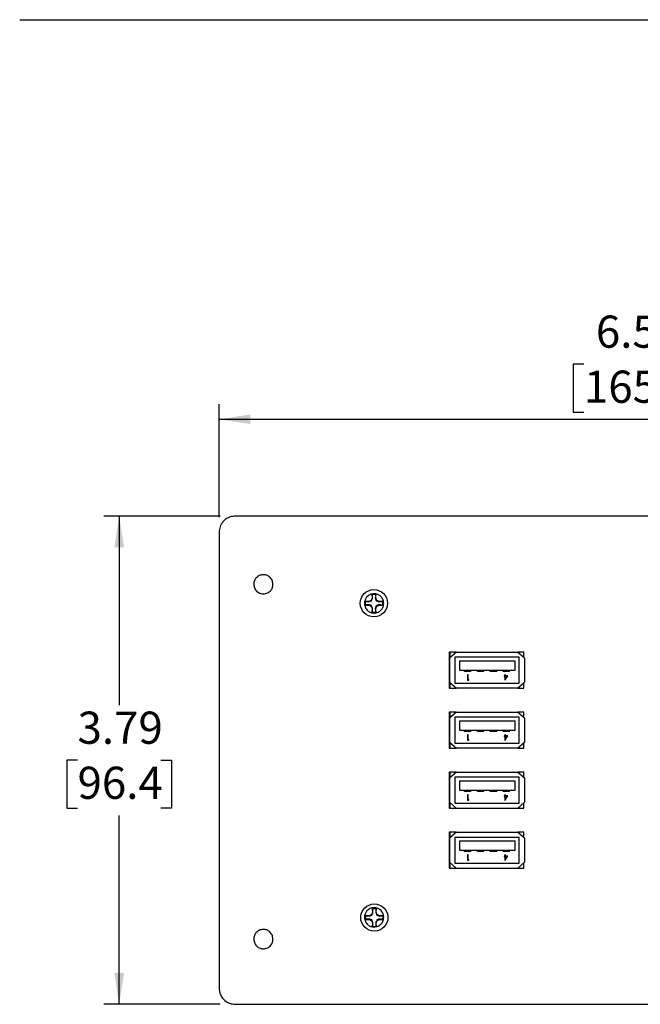
# Model space of a CAD drawing. Units: inches. Extents: x 0.5 to 8.1, y 0.3 to 10.7.
# Drawn here: x 0.5 to 2.1, y 7.8 to 10.3 of the extents above; entities that cross this region are included whole.
import ezdxf

# ---------------------------------------------------------------- set-up
doc = ezdxf.new("R2010")
doc.units = ezdxf.units.IN
doc.header["$MEASUREMENT"] = 0
doc.layers.add('BORDER', color=7, linetype='Continuous')
doc.styles.add('SLDTEXTSTYLE0', font='ARIAL.TTF', dxfattribs={"width": 0.948})
doc.dimstyles.new('SLDDIMSTYLE0', dxfattribs={"dimtxt": 0.080892, "dimasz": 0.080892, "dimexe": 0, "dimexo": 0.0625, "dimgap": 0.020223, "dimtad": 0, "dimtih": 1, "dimtoh": 1, "dimlfac": 3, "dimrnd": 1e-09, "dimzin": 4, "dimdsep": 46, "dimtxsty": 'SLDTEXTSTYLE0', "dimsah": 1, "dimcen": 0.09, "dimadec": 0, "dimazin": 1, "dimtfac": 1, "dimtofl": 0, "dimtmove": 0, "dimatfit": 3, "dimfxl": 0, "dimfrac": 2, "dimtolj": 1, "dimtzin": 12, "dimarcsym": 0})
doc.dimstyles.new('SLDDIMSTYLE1', dxfattribs={"dimtxt": 0.080892, "dimasz": 0.080892, "dimexe": 0, "dimexo": 0.0625, "dimgap": 0.020223, "dimtad": 0, "dimtih": 1, "dimtoh": 1, "dimlfac": 3, "dimrnd": 1e-09, "dimzin": 12, "dimdsep": 46, "dimtxsty": 'SLDTEXTSTYLE0', "dimsah": 1, "dimcen": 0.09, "dimadec": 0, "dimazin": 3, "dimtfac": 1, "dimtofl": 0, "dimtmove": 0, "dimatfit": 3, "dimfxl": 0, "dimfrac": 2, "dimtolj": 1, "dimtzin": 12, "dimarcsym": 0})

# ---------------------------------------------------------------- blocks, each defined once
blk = doc.blocks.new('_D')
at = {"layer": 'BORDER'}
for p, q in [((1.971, 9.4411), (1.9432, 9.4411)), ((1.9432, 9.4411), (1.9432, 9.3168)), ((2.2488, 9.4411), (2.2766, 9.4411)), ((2.2766, 9.4411), (2.2766, 9.3168)), ((1.0263, 9.0451), (1.0263, 9.3377)), ((3.1935, 9.0451), (3.1935, 9.3377)), ((1.9432, 9.3168), (1.971, 9.3168)), ((2.2766, 9.3168), (2.2488, 9.3168)), ((1.0263, 9.2983), (3.1935, 9.2983))]:
    blk.add_line(p, q, dxfattribs=at)
for points in [[(1.0263, 9.2983), (1.1072, 9.2859), (1.1072, 9.3108)], [(3.1935, 9.2983), (3.1126, 9.3108), (3.1126, 9.2859)]]:
    blk.add_solid(points, dxfattribs=at)
at = {"layer": 'BORDER', "char_height": 0.08333, "attachment_point": 1, "style": 'SLDTEXTSTYLE0'}
for s, insert in [('6.50', (2.0019, 9.567)), ('165.1', (1.971, 9.4243))]:
    blk.add_mtext(s, dxfattribs=dict(at, insert=insert))
blk = doc.blocks.new('_D_1')
at = {"layer": 'BORDER'}
for p, q in [((1.0286, 9.0474), (0.7282, 9.0474)), ((0.7676, 9.0474), (0.7676, 8.5577)), ((0.6596, 8.415), (0.6318, 8.415)), ((0.6318, 8.415), (0.6318, 8.2908)), ((0.8756, 8.415), (0.9034, 8.415)), ((0.9034, 8.415), (0.9034, 8.2908)), ((0.6318, 8.2908), (0.6596, 8.2908)), ((0.9034, 8.2908), (0.8756, 8.2908)), ((0.7676, 7.7826), (0.7676, 8.2722)), ((1.0286, 7.7826), (0.7282, 7.7826))]:
    blk.add_line(p, q, dxfattribs=at)
for points in [[(0.7676, 9.0474), (0.7552, 8.9665), (0.7801, 8.9665)], [(0.7676, 7.7826), (0.7801, 7.8635), (0.7552, 7.8635)]]:
    blk.add_solid(points, dxfattribs=at)
at = {"layer": 'BORDER', "char_height": 0.08333, "attachment_point": 1, "style": 'SLDTEXTSTYLE0'}
for s, insert in [('3.79', (0.6596, 8.5409)), ('96.4', (0.6596, 8.3982))]:
    blk.add_mtext(s, dxfattribs=dict(at, insert=insert))

msp = doc.modelspace()

# ---------------------------------------------------------------- linework, layer by layer
at = {"color": 7, "linetype": 'Continuous', "lineweight": 25}
for p, q in [((3.1518, 9.0474), (1.068, 9.0474)), ((1.0263, 9.0057), (1.0263, 7.8243)), ((1.4047, 8.8261), (1.4041, 8.8263)), ((1.4133, 8.8263), (1.4041, 8.8263)), ((1.4198, 8.829), (1.4133, 8.8263)), ((1.4135, 8.8252), (1.4133, 8.8263)), ((1.4135, 8.8252), (1.421, 8.8277)), ((1.4225, 8.8355), (1.4198, 8.829)), ((1.421, 8.8277), (1.4198, 8.829)), ((1.4225, 8.8447), (1.4225, 8.8355)), ((1.4227, 8.8441), (1.4225, 8.8447)), ((1.4236, 8.8353), (1.4225, 8.8355)), ((1.4236, 8.8353), (1.4227, 8.8441)), ((1.4317, 8.8441), (1.4308, 8.8353)), ((1.4308, 8.8353), (1.4319, 8.8355)), ((1.4308, 8.8353), (1.4333, 8.8277)), ((1.4317, 8.8441), (1.4319, 8.8447)), ((1.4319, 8.8355), (1.4319, 8.8447)), ((1.4346, 8.829), (1.4319, 8.8355)), ((1.4333, 8.8277), (1.4346, 8.829)), ((1.4411, 8.8263), (1.4346, 8.829)), ((1.4409, 8.8252), (1.4411, 8.8263)), ((1.4503, 8.8263), (1.4411, 8.8263)), ((1.4497, 8.8261), (1.4503, 8.8263)), ((1.4047, 8.8171), (1.4041, 8.8169)), ((1.4041, 8.8169), (1.4133, 8.8169)), ((1.4047, 8.8261), (1.4135, 8.8252)), ((1.4135, 8.818), (1.4047, 8.8171)), ((1.4135, 8.818), (1.4133, 8.8169)), ((1.4133, 8.8169), (1.4198, 8.8142)), ((1.421, 8.8154), (1.4198, 8.8142)), ((1.4198, 8.8142), (1.4225, 8.8077)), ((1.4236, 8.8079), (1.421, 8.8154)), ((1.4236, 8.8079), (1.4225, 8.8077)), ((1.4225, 8.8077), (1.4225, 8.7985)), ((1.4227, 8.7991), (1.4236, 8.8079)), ((1.4308, 8.8079), (1.4319, 8.8077)), ((1.4308, 8.8079), (1.4317, 8.7991)), ((1.4319, 8.8077), (1.4346, 8.8142)), ((1.4319, 8.7985), (1.4319, 8.8077)), ((1.4409, 8.818), (1.4333, 8.8154)), ((1.4333, 8.8154), (1.4346, 8.8142)), ((1.4346, 8.8142), (1.4411, 8.8169)), ((1.4409, 8.8252), (1.4497, 8.8261)), ((1.4409, 8.818), (1.4411, 8.8169)), ((1.4497, 8.8171), (1.4409, 8.818)), ((1.4411, 8.8169), (1.4503, 8.8169)), ((1.4497, 8.8171), (1.4503, 8.8169)), ((1.4227, 8.7991), (1.4225, 8.7985)), ((1.4317, 8.7991), (1.4319, 8.7985)), ((1.6405, 8.695), (1.6224, 8.695)), ((1.6224, 8.695), (1.6224, 8.6017)), ((1.6409, 8.6953), (1.6229, 8.6793)), ((1.6229, 8.6793), (1.6229, 8.6173)), ((1.6234, 8.695), (1.6234, 8.6798)), ((1.8034, 8.6817), (1.6367, 8.6817)), ((1.6367, 8.6817), (1.6367, 8.615)), ((1.6409, 8.6953), (1.7992, 8.6953)), ((1.8172, 8.6793), (1.7992, 8.6953)), ((1.8157, 8.695), (1.7996, 8.695)), ((1.8034, 8.615), (1.8034, 8.6817)), ((1.8157, 8.6807), (1.8157, 8.695)), ((1.8172, 8.6793), (1.8172, 8.6173)), ((1.6484, 8.6717), (1.6484, 8.6483)), ((1.7931, 8.6717), (1.6484, 8.6717)), ((1.6484, 8.6483), (1.7931, 8.6483)), ((1.6617, 8.645), (1.6617, 8.6483)), ((1.6784, 8.645), (1.6784, 8.6483)), ((1.6951, 8.645), (1.6951, 8.6483)), ((1.7117, 8.645), (1.7117, 8.6483)), ((1.7284, 8.645), (1.7284, 8.6483)), ((1.7451, 8.645), (1.7451, 8.6483)), ((1.7617, 8.645), (1.7617, 8.6483)), ((1.7784, 8.645), (1.7784, 8.6483)), ((1.7931, 8.6483), (1.7931, 8.6717)), ((1.6784, 8.645), (1.6617, 8.645)), ((1.6698, 8.6366), (1.6698, 8.6223)), ((1.6711, 8.6366), (1.6698, 8.6366)), ((1.6698, 8.6223), (1.6725, 8.6223)), ((1.6711, 8.6238), (1.6711, 8.6366)), ((1.6733, 8.6238), (1.6711, 8.6238)), ((1.6725, 8.6223), (1.6733, 8.6238)), ((1.7117, 8.645), (1.6951, 8.645)), ((1.7451, 8.645), (1.7284, 8.645)), ((1.7784, 8.645), (1.7617, 8.645)), ((1.7646, 8.6333), (1.7646, 8.6319)), ((1.7662, 8.6333), (1.7646, 8.6333)), ((1.7646, 8.6319), (1.7662, 8.6319)), ((1.7675, 8.6366), (1.7662, 8.6366)), ((1.7662, 8.6366), (1.7662, 8.6333)), ((1.7662, 8.6319), (1.7662, 8.622)), ((1.7665, 8.622), (1.7743, 8.6333)), ((1.7675, 8.6333), (1.7675, 8.6366)), ((1.7743, 8.6333), (1.7675, 8.6333)), ((1.7675, 8.6319), (1.7675, 8.6257)), ((1.7717, 8.6319), (1.7675, 8.6319)), ((1.7675, 8.6257), (1.7717, 8.6319)), ((1.6224, 8.6017), (1.6405, 8.6017)), ((1.6229, 8.6173), (1.6409, 8.6013)), ((1.6234, 8.6169), (1.6234, 8.6017)), ((1.6367, 8.615), (1.8034, 8.615)), ((1.7992, 8.6013), (1.6409, 8.6013)), ((1.7662, 8.622), (1.7665, 8.622)), ((1.7992, 8.6013), (1.8172, 8.6173)), ((1.7996, 8.6017), (1.8157, 8.6017)), ((1.8157, 8.6017), (1.8157, 8.616)), ((1.6224, 8.5395), (1.6224, 8.4462)), ((1.6405, 8.5395), (1.6224, 8.5395)), ((1.6409, 8.5398), (1.6229, 8.5238)), ((1.6229, 8.5238), (1.6229, 8.4618)), ((1.6234, 8.5395), (1.6234, 8.5243)), ((1.8034, 8.5262), (1.6367, 8.5262)), ((1.6367, 8.5262), (1.6367, 8.4595)), ((1.6409, 8.5398), (1.7992, 8.5398)), ((1.8172, 8.5238), (1.7992, 8.5398)), ((1.8157, 8.5395), (1.7996, 8.5395)), ((1.8034, 8.4595), (1.8034, 8.5262)), ((1.8157, 8.5252), (1.8157, 8.5395)), ((1.8172, 8.5238), (1.8172, 8.4618)), ((1.7931, 8.5162), (1.6484, 8.5162)), ((1.6484, 8.5162), (1.6484, 8.4928)), ((1.7931, 8.4928), (1.7931, 8.5162)), ((1.6484, 8.4928), (1.7931, 8.4928)), ((1.6617, 8.4895), (1.6617, 8.4928)), ((1.6784, 8.4895), (1.6617, 8.4895)), ((1.6698, 8.4811), (1.6698, 8.4668)), ((1.6711, 8.4811), (1.6698, 8.4811)), ((1.6711, 8.4683), (1.6711, 8.4811)), ((1.6784, 8.4895), (1.6784, 8.4928)), ((1.6951, 8.4895), (1.6951, 8.4928)), ((1.7117, 8.4895), (1.6951, 8.4895)), ((1.7117, 8.4895), (1.7117, 8.4928)), ((1.7284, 8.4895), (1.7284, 8.4928)), ((1.7451, 8.4895), (1.7284, 8.4895)), ((1.7451, 8.4895), (1.7451, 8.4928)), ((1.7617, 8.4895), (1.7617, 8.4928)), ((1.7784, 8.4895), (1.7617, 8.4895)), ((1.7646, 8.4778), (1.7646, 8.4764)), ((1.7662, 8.4778), (1.7646, 8.4778)), ((1.7646, 8.4764), (1.7662, 8.4764)), ((1.7675, 8.4811), (1.7662, 8.4811)), ((1.7662, 8.4811), (1.7662, 8.4778)), ((1.7662, 8.4764), (1.7662, 8.4665)), ((1.7665, 8.4665), (1.7743, 8.4778)), ((1.7675, 8.4778), (1.7675, 8.4811)), ((1.7743, 8.4778), (1.7675, 8.4778)), ((1.7717, 8.4764), (1.7675, 8.4764)), ((1.7675, 8.4764), (1.7675, 8.4702)), ((1.7675, 8.4702), (1.7717, 8.4764)), ((1.7784, 8.4895), (1.7784, 8.4928)), ((1.6224, 8.4462), (1.6405, 8.4462)), ((1.6229, 8.4618), (1.6409, 8.4458)), ((1.6234, 8.4614), (1.6234, 8.4462)), ((1.6367, 8.4595), (1.8034, 8.4595)), ((1.7992, 8.4458), (1.6409, 8.4458)), ((1.6698, 8.4668), (1.6725, 8.4668)), ((1.6733, 8.4683), (1.6711, 8.4683)), ((1.6725, 8.4668), (1.6733, 8.4683)), ((1.7662, 8.4665), (1.7665, 8.4665)), ((1.7992, 8.4458), (1.8172, 8.4618)), ((1.7996, 8.4462), (1.8157, 8.4462)), ((1.8157, 8.4462), (1.8157, 8.4605)), ((1.6405, 8.384), (1.6224, 8.384)), ((1.6224, 8.384), (1.6224, 8.2907)), ((1.6409, 8.3843), (1.6229, 8.3683)), ((1.6229, 8.3683), (1.6229, 8.3063)), ((1.6234, 8.384), (1.6234, 8.3688)), ((1.8034, 8.3707), (1.6367, 8.3707)), ((1.6367, 8.3707), (1.6367, 8.304)), ((1.6409, 8.3843), (1.7992, 8.3843)), ((1.8172, 8.3683), (1.7992, 8.3843)), ((1.8157, 8.384), (1.7996, 8.384)), ((1.8034, 8.304), (1.8034, 8.3707)), ((1.8157, 8.3697), (1.8157, 8.384)), ((1.8172, 8.3683), (1.8172, 8.3063)), ((1.6484, 8.3607), (1.6484, 8.3373)), ((1.7931, 8.3607), (1.6484, 8.3607)), ((1.7931, 8.3373), (1.7931, 8.3607)), ((1.6484, 8.3373), (1.7931, 8.3373)), ((1.6617, 8.334), (1.6617, 8.3373)), ((1.6784, 8.334), (1.6617, 8.334)), ((1.6711, 8.3256), (1.6698, 8.3256)), ((1.6698, 8.3256), (1.6698, 8.3113)), ((1.6711, 8.3128), (1.6711, 8.3256)), ((1.6784, 8.334), (1.6784, 8.3373)), ((1.6951, 8.334), (1.6951, 8.3373)), ((1.7117, 8.334), (1.6951, 8.334)), ((1.7117, 8.334), (1.7117, 8.3373)), ((1.7284, 8.334), (1.7284, 8.3373)), ((1.7451, 8.334), (1.7284, 8.334)), ((1.7451, 8.334), (1.7451, 8.3373)), ((1.7617, 8.334), (1.7617, 8.3373)), ((1.7784, 8.334), (1.7617, 8.334)), ((1.7662, 8.3223), (1.7646, 8.3223)), ((1.7646, 8.3223), (1.7646, 8.3209)), ((1.7646, 8.3209), (1.7662, 8.3209)), ((1.7662, 8.3256), (1.7662, 8.3223)), ((1.7675, 8.3256), (1.7662, 8.3256)), ((1.7662, 8.3209), (1.7662, 8.311)), ((1.7665, 8.311), (1.7743, 8.3223)), ((1.7675, 8.3223), (1.7675, 8.3256)), ((1.7743, 8.3223), (1.7675, 8.3223)), ((1.7675, 8.3209), (1.7675, 8.3147)), ((1.7717, 8.3209), (1.7675, 8.3209)), ((1.7675, 8.3147), (1.7717, 8.3209)), ((1.7784, 8.334), (1.7784, 8.3373)), ((1.6224, 8.2907), (1.6405, 8.2907)), ((1.6229, 8.3063), (1.6409, 8.2903)), ((1.6234, 8.3059), (1.6234, 8.2907)), ((1.6367, 8.304), (1.8034, 8.304)), ((1.6698, 8.3113), (1.6725, 8.3113)), ((1.6733, 8.3128), (1.6711, 8.3128)), ((1.6725, 8.3113), (1.6733, 8.3128)), ((1.7662, 8.311), (1.7665, 8.311)), ((1.7992, 8.2903), (1.8172, 8.3063)), ((1.7996, 8.2907), (1.8157, 8.2907)), ((1.8157, 8.2907), (1.8157, 8.305)), ((1.7992, 8.2903), (1.6409, 8.2903)), ((1.6405, 8.2285), (1.6224, 8.2285)), ((1.6224, 8.2285), (1.6224, 8.1352)), ((1.6409, 8.2288), (1.6229, 8.2128)), ((1.6234, 8.2285), (1.6234, 8.2133)), ((1.8034, 8.2152), (1.6367, 8.2152)), ((1.6367, 8.2152), (1.6367, 8.1485)), ((1.6409, 8.2288), (1.7992, 8.2288)), ((1.8172, 8.2128), (1.7992, 8.2288)), ((1.8157, 8.2285), (1.7996, 8.2285)), ((1.8034, 8.1485), (1.8034, 8.2152)), ((1.8157, 8.2142), (1.8157, 8.2285)), ((1.6229, 8.2128), (1.6229, 8.1508)), ((1.7931, 8.2052), (1.6484, 8.2052)), ((1.6484, 8.2052), (1.6484, 8.1818)), ((1.7931, 8.1818), (1.7931, 8.2052)), ((1.8172, 8.2128), (1.8172, 8.1508)), ((1.6484, 8.1818), (1.7931, 8.1818)), ((1.6617, 8.1785), (1.6617, 8.1818)), ((1.6784, 8.1785), (1.6617, 8.1785)), ((1.6698, 8.1701), (1.6698, 8.1558)), ((1.6711, 8.1701), (1.6698, 8.1701)), ((1.6711, 8.1573), (1.6711, 8.1701)), ((1.6784, 8.1785), (1.6784, 8.1818)), ((1.6951, 8.1785), (1.6951, 8.1818)), ((1.7117, 8.1785), (1.6951, 8.1785)), ((1.7117, 8.1785), (1.7117, 8.1818)), ((1.7284, 8.1785), (1.7284, 8.1818)), ((1.7451, 8.1785), (1.7284, 8.1785)), ((1.7451, 8.1785), (1.7451, 8.1818)), ((1.7617, 8.1785), (1.7617, 8.1818)), ((1.7784, 8.1785), (1.7617, 8.1785)), ((1.7646, 8.1668), (1.7646, 8.1654)), ((1.7662, 8.1668), (1.7646, 8.1668)), ((1.7646, 8.1654), (1.7662, 8.1654)), ((1.7662, 8.1701), (1.7662, 8.1668)), ((1.7675, 8.1701), (1.7662, 8.1701)), ((1.7662, 8.1654), (1.7662, 8.1555)), ((1.7665, 8.1555), (1.7743, 8.1668)), ((1.7675, 8.1668), (1.7675, 8.1701)), ((1.7743, 8.1668), (1.7675, 8.1668)), ((1.7717, 8.1654), (1.7675, 8.1654)), ((1.7675, 8.1654), (1.7675, 8.1592)), ((1.7675, 8.1592), (1.7717, 8.1654)), ((1.7784, 8.1785), (1.7784, 8.1818)), ((1.6229, 8.1508), (1.6409, 8.1348)), ((1.6234, 8.1504), (1.6234, 8.1352)), ((1.6367, 8.1485), (1.8034, 8.1485)), ((1.6698, 8.1558), (1.6725, 8.1558)), ((1.6733, 8.1573), (1.6711, 8.1573)), ((1.6725, 8.1558), (1.6733, 8.1573)), ((1.7662, 8.1555), (1.7665, 8.1555)), ((1.7992, 8.1348), (1.8172, 8.1508)), ((1.8157, 8.1352), (1.8157, 8.1495)), ((1.6224, 8.1352), (1.6405, 8.1352)), ((1.7992, 8.1348), (1.6409, 8.1348)), ((1.7996, 8.1352), (1.8157, 8.1352)), ((1.4143, 8.0121), (1.4051, 8.0121)), ((1.4057, 8.0119), (1.4051, 8.0121)), ((1.4057, 8.0119), (1.4145, 8.011)), ((1.4208, 8.0147), (1.4143, 8.0121)), ((1.4145, 8.011), (1.4143, 8.0121)), ((1.4145, 8.011), (1.4221, 8.0135)), ((1.4235, 8.0212), (1.4208, 8.0147)), ((1.4221, 8.0135), (1.4208, 8.0147)), ((1.4237, 8.0298), (1.4235, 8.0304)), ((1.4235, 8.0304), (1.4235, 8.0212)), ((1.4246, 8.021), (1.4235, 8.0212)), ((1.4246, 8.021), (1.4237, 8.0298)), ((1.4327, 8.0298), (1.4318, 8.021)), ((1.4318, 8.021), (1.4329, 8.0212)), ((1.4318, 8.021), (1.4344, 8.0135)), ((1.4327, 8.0298), (1.4329, 8.0304)), ((1.4329, 8.0212), (1.4329, 8.0304)), ((1.4356, 8.0147), (1.4329, 8.0212)), ((1.4344, 8.0135), (1.4356, 8.0147)), ((1.4421, 8.0121), (1.4356, 8.0147)), ((1.4419, 8.011), (1.4421, 8.0121)), ((1.4419, 8.011), (1.4507, 8.0119)), ((1.4513, 8.0121), (1.4421, 8.0121)), ((1.4507, 8.0119), (1.4513, 8.0121)), ((1.4057, 8.0028), (1.4051, 8.0026)), ((1.4051, 8.0026), (1.4143, 8.0026)), ((1.4145, 8.0037), (1.4057, 8.0028)), ((1.4145, 8.0037), (1.4143, 8.0026)), ((1.4143, 8.0026), (1.4208, 7.9999)), ((1.4221, 8.0012), (1.4208, 7.9999)), ((1.4208, 7.9999), (1.4235, 7.9935)), ((1.4246, 7.9937), (1.4221, 8.0012)), ((1.4246, 7.9937), (1.4235, 7.9935)), ((1.4235, 7.9935), (1.4235, 7.9843)), ((1.4237, 7.9849), (1.4235, 7.9843)), ((1.4237, 7.9849), (1.4246, 7.9937)), ((1.4318, 7.9937), (1.4329, 7.9935)), ((1.4318, 7.9937), (1.4327, 7.9849)), ((1.4327, 7.9849), (1.4329, 7.9843)), ((1.4329, 7.9935), (1.4356, 7.9999)), ((1.4329, 7.9843), (1.4329, 7.9935)), ((1.4419, 8.0037), (1.4344, 8.0012)), ((1.4344, 8.0012), (1.4356, 7.9999)), ((1.4356, 7.9999), (1.4421, 8.0026)), ((1.4419, 8.0037), (1.4421, 8.0026)), ((1.4507, 8.0028), (1.4419, 8.0037)), ((1.4421, 8.0026), (1.4513, 8.0026)), ((1.4507, 8.0028), (1.4513, 8.0026)), ((1.068, 7.7826), (3.1518, 7.7826))]:
    msp.add_line(p, q, dxfattribs=at)
for centre in [(1.4272, 8.8216), (1.4282, 8.0073)]:
    msp.add_circle(centre, 0.0353, dxfattribs=at)
for centre, radius, start, end in [((1.4272, 8.8216), 0.0236, 168.463, 191.537), ((1.4272, 8.8216), 0.0236, 78.463, 101.537), ((1.4272, 8.8216), 0.0229, 78.6604, 101.3396), ((1.4272, 8.8216), 0.0236, 348.463, 11.537), ((1.4272, 8.8216), 0.0229, 168.6604, 191.3396), ((1.4272, 8.8216), 0.0229, 348.6604, 11.3396), ((1.4272, 8.8216), 0.0236, 258.463, 281.537), ((1.4272, 8.8216), 0.0229, 258.6604, 281.3396), ((1.4282, 8.0073), 0.0236, 168.463, 191.537), ((1.4282, 8.0073), 0.0229, 168.6604, 191.3396), ((1.4282, 8.0073), 0.0236, 78.463, 101.537), ((1.4282, 8.0073), 0.0229, 78.6604, 101.3396), ((1.4282, 8.0073), 0.0229, 348.6604, 11.3396), ((1.4282, 8.0073), 0.0236, 348.463, 11.537), ((1.4282, 8.0073), 0.0229, 258.6604, 281.3396), ((1.4282, 8.0073), 0.0236, 258.463, 281.537)]:
    msp.add_arc(centre, radius, start, end, dxfattribs=at)
for points, knots in [([(1.068, 9.0474), (1.0638, 9.047), (1.0556, 9.0463), (1.0445, 9.0407), (1.035, 9.0322), (1.0278, 9.0202), (1.0268, 9.0106), (1.0263, 9.0057)], [0, 0, 0, 0, 0.191022, 0.376002, 0.55915, 0.775991, 1, 1, 1, 1]), ([(1.1409, 8.8957), (1.1372, 8.8952), (1.1299, 8.8943), (1.1218, 8.8876), (1.1169, 8.8795), (1.1163, 8.8737), (1.116, 8.8708)], [0, 0, 0, 0, 0.283443, 0.558006, 0.775301, 1, 1, 1, 1]), ([(1.1658, 8.8708), (1.1653, 8.8745), (1.1644, 8.8818), (1.1577, 8.8899), (1.1496, 8.8948), (1.1438, 8.8954), (1.1409, 8.8957)], [0, 0, 0, 0, 0.283443, 0.558006, 0.775301, 1, 1, 1, 1]), ([(1.116, 8.8708), (1.1165, 8.8671), (1.1174, 8.8598), (1.1241, 8.8517), (1.1322, 8.8468), (1.138, 8.8462), (1.1409, 8.8459)], [0, 0, 0, 0, 0.283443, 0.558006, 0.775301, 1, 1, 1, 1]), ([(1.1409, 8.8459), (1.1446, 8.8464), (1.1519, 8.8473), (1.16, 8.854), (1.1649, 8.8621), (1.1655, 8.8679), (1.1658, 8.8708)], [0, 0, 0, 0, 0.283443, 0.558006, 0.775301, 1, 1, 1, 1]), ([(1.4276, 8.8463), (1.4238, 8.8458), (1.4165, 8.8449), (1.4084, 8.8382), (1.4035, 8.83), (1.4029, 8.8243), (1.4026, 8.8213)], [0, 0, 0, 0, 0.283455, 0.558002, 0.775288, 1, 1, 1, 1]), ([(1.421, 8.8277), (1.4217, 8.8296), (1.4226, 8.8323), (1.4234, 8.8346), (1.4236, 8.8353)], [0, 0, 0, 0, 0.705549, 1, 1, 1, 1]), ([(1.4526, 8.8213), (1.4521, 8.825), (1.4511, 8.8324), (1.4444, 8.8405), (1.4363, 8.8454), (1.4305, 8.846), (1.4276, 8.8463)], [0, 0, 0, 0, 0.283458, 0.558012, 0.7753, 1, 1, 1, 1]), ([(1.4333, 8.8277), (1.4352, 8.8271), (1.4379, 8.8262), (1.4402, 8.8254), (1.4409, 8.8252)], [0, 0, 0, 0, 0.705549, 1, 1, 1, 1]), ([(1.4026, 8.8213), (1.4031, 8.8176), (1.404, 8.8103), (1.4107, 8.8022), (1.4188, 8.7972), (1.4246, 8.7966), (1.4276, 8.7963)], [0, 0, 0, 0, 0.2834424, 0.5579942, 0.7752862, 1, 1, 1, 1]), ([(1.421, 8.8154), (1.4192, 8.8161), (1.4165, 8.817), (1.4142, 8.8178), (1.4135, 8.818)], [0, 0, 0, 0, 0.705549, 1, 1, 1, 1]), ([(1.4276, 8.7963), (1.4313, 8.7968), (1.4386, 8.7978), (1.4467, 8.8044), (1.4517, 8.8126), (1.4523, 8.8184), (1.4526, 8.8213)], [0, 0, 0, 0, 0.283446, 0.558005, 0.775298, 1, 1, 1, 1]), ([(1.4333, 8.8154), (1.4327, 8.8136), (1.4318, 8.8109), (1.431, 8.8086), (1.4308, 8.8079)], [0, 0, 0, 0, 0.705549, 1, 1, 1, 1]), ([(1.4276, 8.033), (1.4238, 8.0325), (1.4165, 8.0315), (1.4084, 8.0249), (1.4035, 8.0167), (1.4029, 8.0109), (1.4026, 8.008)], [0, 0, 0, 0, 0.283458, 0.558012, 0.7753, 1, 1, 1, 1]), ([(1.4221, 8.0135), (1.4227, 8.0154), (1.4236, 8.018), (1.4244, 8.0203), (1.4246, 8.021)], [0, 0, 0, 0, 0.705549, 1, 1, 1, 1]), ([(1.4526, 8.008), (1.4521, 8.0117), (1.4511, 8.019), (1.4444, 8.0272), (1.4363, 8.0321), (1.4305, 8.0327), (1.4276, 8.033)], [0, 0, 0, 0, 0.283446, 0.558005, 0.775298, 1, 1, 1, 1]), ([(1.4344, 8.0135), (1.4362, 8.0128), (1.4389, 8.0119), (1.4412, 8.0112), (1.4419, 8.011)], [0, 0, 0, 0, 0.705549, 1, 1, 1, 1]), ([(1.4026, 8.008), (1.4031, 8.0043), (1.404, 7.9969), (1.4107, 7.9888), (1.4188, 7.9839), (1.4246, 7.9833), (1.4276, 7.983)], [0, 0, 0, 0, 0.283455, 0.558002, 0.775288, 1, 1, 1, 1]), ([(1.4221, 8.0012), (1.4202, 8.0018), (1.4175, 8.0028), (1.4152, 8.0035), (1.4145, 8.0037)], [0, 0, 0, 0, 0.7055493, 1, 1, 1, 1]), ([(1.4276, 7.983), (1.4313, 7.9835), (1.4386, 7.9844), (1.4467, 7.9911), (1.4517, 7.9993), (1.4523, 8.005), (1.4526, 8.008)], [0, 0, 0, 0, 0.283442, 0.557994, 0.775286, 1, 1, 1, 1]), ([(1.4344, 8.0012), (1.4337, 7.9993), (1.4328, 7.9967), (1.432, 7.9943), (1.4318, 7.9937)], [0, 0, 0, 0, 0.7055493, 1, 1, 1, 1]), ([(1.1409, 7.9767), (1.1372, 7.9762), (1.1299, 7.9752), (1.1218, 7.9685), (1.1169, 7.9603), (1.1163, 7.9544), (1.116, 7.9515)], [0, 0, 0, 0, 0.281967, 0.556149, 0.774075, 1, 1, 1, 1]), ([(1.1658, 7.9515), (1.1653, 7.9552), (1.1644, 7.9626), (1.1577, 7.9708), (1.1496, 7.9758), (1.1438, 7.9764), (1.1409, 7.9767)], [0, 0, 0, 0, 0.284919, 0.559862, 0.776527, 1, 1, 1, 1]), ([(1.116, 7.9515), (1.1165, 7.9477), (1.1174, 7.9404), (1.1241, 7.9322), (1.1322, 7.9272), (1.138, 7.9266), (1.1409, 7.9263)], [0, 0, 0, 0, 0.284919, 0.559862, 0.776527, 1, 1, 1, 1]), ([(1.1409, 7.9263), (1.1446, 7.9268), (1.1519, 7.9277), (1.16, 7.9345), (1.1649, 7.9427), (1.1655, 7.9485), (1.1658, 7.9515)], [0, 0, 0, 0, 0.281967, 0.556149, 0.774075, 1, 1, 1, 1]), ([(1.0263, 7.8243), (1.0267, 7.8201), (1.0274, 7.8119), (1.0329, 7.8008), (1.0415, 7.7913), (1.0535, 7.7841), (1.0631, 7.7831), (1.068, 7.7826)], [0, 0, 0, 0, 0.191022, 0.376002, 0.55915, 0.775991, 1, 1, 1, 1])]:
    msp.add_open_spline(points, degree=3, knots=knots, dxfattribs=at)
at = {"layer": 'BORDER'}
msp.add_line((0.5099, 10.3335), (7.976, 10.3335), dxfattribs=at)

# ---------------------------------------------------------------- dimensions: what is measured, and where the dimension line sits
dim = msp.add_linear_dim(base=(3.1935, 9.4411), p1=(1.0263, 9.0057), p2=(3.1935, 9.0057), dimstyle='SLDDIMSTYLE0', dxfattribs=at)
dim.commit()
dim.dimension.update_dxf_attribs({"geometry": '_D', "text_midpoint": (2.1099, 9.4411), "dimtype": 160})
dim = msp.add_linear_dim(base=(0.7676, 7.7826), p1=(1.068, 9.0474), p2=(1.068, 7.7826), angle=90, dimstyle='SLDDIMSTYLE1', dxfattribs=at)
dim.commit()
dim.dimension.update_dxf_attribs({"geometry": '_D_1', "text_midpoint": (0.7676, 8.415), "dimtype": 160})

doc.saveas('drawing.dxf')
